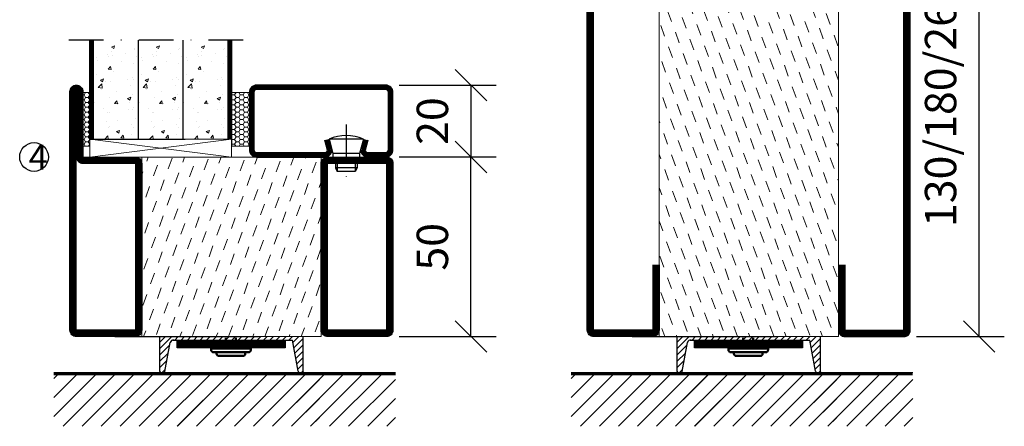
# Model space of a CAD drawing. Units: millimetres. Extents: x 344 to 6519, y 692 to 2753.
# Drawn here: x 2809 to 3083, y 1610 to 1723 of the extents above; entities that cross this region are included whole.
import ezdxf

# ---------------------------------------------------------------- set-up
doc = ezdxf.new("R2010")
doc.units = ezdxf.units.MM
doc.header["$LTSCALE"] = 19.36
doc.header["$PDMODE"] = 3
doc.header["$PDSIZE"] = 0.3125
doc.linetypes.add('CENTERLINE', pattern=[30, 12, -1.5, 3, -1.5, 12])
doc.linetypes.add('DASHDOT', pattern=[1, 0.5, -0.25, 0, -0.25])
doc.layers.get('0').update_dxf_attribs({"linetype": 'CONTINUOUS'})
doc.layers.get('Defpoints').update_dxf_attribs({"linetype": 'CONTINUOUS'})
for name, color, linetype in [('CENTRUM', 3, 'DASHDOT'), ('DIMENSION', 2, 'CONTINUOUS'), ('FOGNINGB', 5, 'CONTINUOUS'), ('GLAS_MED_FOGNING', 2, 'CONTINUOUS'), ('ISOLATOR', 2, 'CONTINUOUS'), ('KONTUR', 3, 'CONTINUOUS'), ('Skruv', 1, 'CONTINUOUS'), ('SPKONTUR', 7, 'CONTINUOUS'), ('STALPROFIL', 1, 'CONTINUOUS')]:
    doc.layers.add(name, color=color, linetype=linetype)
doc.styles.get("Standard").update_dxf_attribs({"font": 'geniso.shx', "width": 0.7, "oblique": 15, "height": 2.5})
doc.dimstyles.new('Gen-Iso', dxfattribs={"dimtxt": 2.5, "dimasz": 2.5, "dimexe": 2, "dimexo": 1, "dimgap": 1.5, "dimtad": 1, "dimtxsty": 'Standard', "dimblk": 'OBLIQUE', "dimcen": 2.5, "dimclrd": 2, "dimclre": 2, "dimclrt": 6, "dimadec": 0, "dimazin": 0, "dimtfac": 1, "dimtmove": 0, "dimatfit": 3, "dimfxl": 1, "dimlwd": -1, "dimlwe": -1, "dimarcsym": 0})

# ---------------------------------------------------------------- blocks, each defined once
blk = doc.blocks.new('_Oblique')
at = {"color": 0, "linetype": 'ByBlock', "lineweight": -2}
blk.add_line((-0.5, -0.5), (0.5, 0.5), dxfattribs=at)
blk = doc.blocks.new('*D90')
at = {"layer": 'Defpoints', "color": 0, "lineweight": 0, "transparency": 16777216}
for p in [(2910.94, 1684.85), (2934.49, 1684.85), (2910.94, 1634.85)]:
    blk.add_point(p, dxfattribs=at)
at = {"layer": 'DIMENSION', "color": 2, "transparency": 16777216}
for p, q in [((2914.44, 1684.85), (2941.49, 1684.85)), ((2934.49, 1634.85), (2934.49, 1684.85)), ((2914.44, 1634.85), (2941.49, 1634.85))]:
    blk.add_line(p, q, dxfattribs=at)
at = {"layer": 'DIMENSION', "color": 2, "transparency": 16777216, "xscale": 8.75, "yscale": 8.75, "zscale": 8.75}
for p, rotation in [((2934.49, 1684.85), 90), ((2934.49, 1634.85), 270)]:
    blk.add_blockref('_Oblique', p, dxfattribs=dict(at, rotation=rotation))
at = {"layer": 'DIMENSION', "color": 6, "lineweight": 0, "transparency": 16777216, "insert": (2924.87, 1659.85), "char_height": 8.75, "attachment_point": 5, "rotation": 90}
blk.add_mtext('50', dxfattribs=at)
blk = doc.blocks.new('*D91')
at = {"layer": 'Defpoints', "color": 0, "lineweight": 0, "transparency": 16777216}
for p in [(2910.94, 1704.85), (2910.94, 1684.85), (2934.49, 1684.85)]:
    blk.add_point(p, dxfattribs=at)
at = {"layer": 'DIMENSION', "color": 2, "transparency": 16777216}
for p, q in [((2914.44, 1704.85), (2941.49, 1704.85)), ((2934.49, 1704.85), (2934.49, 1684.85)), ((2914.44, 1684.85), (2941.49, 1684.85))]:
    blk.add_line(p, q, dxfattribs=at)
at = {"layer": 'DIMENSION', "color": 2, "transparency": 16777216, "xscale": 8.75, "yscale": 8.75, "zscale": 8.75}
for p, rotation in [((2934.49, 1704.85), 90), ((2934.49, 1684.85), 270)]:
    blk.add_blockref('_Oblique', p, dxfattribs=dict(at, rotation=rotation))
at = {"layer": 'DIMENSION', "color": 6, "lineweight": 0, "transparency": 16777216, "insert": (2924.87, 1694.85), "char_height": 8.75, "attachment_point": 5, "rotation": 90}
blk.add_mtext('20', dxfattribs=at)
blk = doc.blocks.new('*D92')
at = {"layer": 'Defpoints', "color": 0, "lineweight": 0, "transparency": 16777216}
for p in [(3055.08, 1764.85), (3076.09, 1764.85), (3055.09, 1634.85)]:
    blk.add_point(p, dxfattribs=at)
at = {"layer": 'DIMENSION', "color": 2, "transparency": 16777216}
for p, q in [((3058.58, 1764.85), (3083.09, 1764.85)), ((3076.09, 1634.85), (3076.09, 1764.85)), ((3058.59, 1634.85), (3083.09, 1634.85))]:
    blk.add_line(p, q, dxfattribs=at)
at = {"layer": 'DIMENSION', "color": 2, "transparency": 16777216, "xscale": 8.75, "yscale": 8.75, "zscale": 8.75}
for p, rotation in [((3076.09, 1764.85), 90), ((3076.09, 1634.85), 270)]:
    blk.add_blockref('_Oblique', p, dxfattribs=dict(at, rotation=rotation))
at = {"layer": 'DIMENSION', "color": 6, "lineweight": 0, "transparency": 16777216, "insert": (3066.47, 1699.85), "char_height": 8.75, "attachment_point": 5, "rotation": 90}
blk.add_mtext('130/180/260', dxfattribs=at)
blk = doc.blocks.new('13020')
at = {"layer": 'SPKONTUR'}
for points in [[(95, 0), (113.2, 0, 0.414214), (115, 1.8), (115, 18.2, 0.414214), (113.2, 20), (-13.2, 20, 0.414214), (-15, 18.2), (-15, 1.8, 0.414214), (-13.2, 0), (5, 0)], [(95, 1.75), (113.2, 1.75, 0.414214), (113.25, 1.8), (113.25, 18.2, 0.414214), (113.2, 18.25), (-13.2, 18.25, 0.414214), (-13.25, 18.2), (-13.25, 1.8, 0.414214), (-13.2, 1.75), (5, 1.75)]]:
    blk.add_lwpolyline(points, format="xyb", dxfattribs=at)
at = {"layer": 'STALPROFIL', "const_width": 1.75}
blk.add_lwpolyline([(95, 0.87), (113.2, 0.87, 0.414214), (114.13, 1.8), (114.13, 18.2, 0.414214), (113.2, 19.12), (-13.2, 19.12, 0.414214), (-14.12, 18.2), (-14.12, 1.8, 0.414214), (-13.2, 0.87), (5, 0.87)], format="xyb", dxfattribs=at)
blk = doc.blocks.new('13021')
at = {"layer": 'SPKONTUR'}
for points in [[(95, 0), (113.2, 0, -0.414214), (115, -1.8), (115, -18.2, -0.414214), (113.2, -20), (-33.2, -20, -0.414214), (-35, -18.2), (-35, -18.2, -0.414214), (-33.2, -16.4), (-15, -16.4), (-15, -1.8, -0.414214), (-13.2, 0), (5, 0)], [(95, -1.75), (113.2, -1.75, -0.414214), (113.25, -1.8), (113.25, -18.2, -0.414214), (113.2, -18.25), (-33.2, -18.25, -0.413618), (-33.25, -18.2, -0.41358), (-33.2, -18.15), (-15, -18.15, 0.414214), (-13.25, -16.4), (-13.25, -1.8, -0.414214), (-13.2, -1.75), (5, -1.75)]]:
    blk.add_lwpolyline(points, format="xyb", dxfattribs=at)
at = {"layer": 'STALPROFIL', "const_width": 1.75}
blk.add_lwpolyline([(95, -0.88), (113.2, -0.88, -0.414214), (114.13, -1.8), (114.13, -18.2, -0.414214), (113.2, -19.13), (-33.2, -19.13, -0.414214), (-34.12, -18.2, -0.414214), (-33.2, -17.28), (-15, -17.28, 0.414214), (-14.12, -16.4), (-14.12, -1.8, -0.414214), (-13.2, -0.88), (5, -0.88)], format="xyb", dxfattribs=at)
blk = doc.blocks.new('*U301')
at = {"layer": 'ISOLATOR', "lineweight": 0}
h = blk.add_hatch(dxfattribs=at)
h.set_pattern_fill('DASH', color=256, angle=-70, style=0)
h.set_pattern_definition([(290, (-25, 0), (4.06944, -1.89761), [3.175, -3.175])])
h.paths.add_polyline_path([(-20, 25), (-70, 25), (-70, -105), (-20, -105)])
blk.add_lwpolyline([(-70, 25), (-70, -105), (-20, -105), (-20, 25)], close=True, dxfattribs=at)
at = {"lineweight": 0, "rotation": 270}
for name, p in [('13021', (-70, 10)), ('13020', (-20, 10))]:
    blk.add_blockref(name, p, dxfattribs=at)
blk = doc.blocks.new('*X60')
at = {"color": 0}
for p, q in [((-62, -67.3), (-50.1, -55.4)), ((-62, -62), (-55.4, -55.4)), ((-62, -56.7), (-60.7, -55.4)), ((-59.39, -70), (-44.79, -55.4)), ((-54.09, -70), (-39.49, -55.4)), ((-48.79, -70), (-34.19, -55.4)), ((-43.48, -70), (-28.88, -55.4)), ((-38.18, -70), (-23.58, -55.4)), ((-32.88, -70), (-18.28, -55.4)), ((-27.57, -70), (-12.97, -55.4)), ((-22.27, -70), (-7.67, -55.4)), ((-16.97, -70), (-2.37, -55.4)), ((-11.66, -70), (2.94, -55.4)), ((-6.36, -70), (8.24, -55.4)), ((-1.06, -70), (12, -56.94)), ((4.25, -70), (12, -62.25)), ((9.55, -70), (12, -67.55))]:
    blk.add_line(p, q, dxfattribs=at)
blk = doc.blocks.new('5020')
at = {"layer": 'SPKONTUR'}
for points in [[(-13.2, 0, -0.4142136), (-15, 1.8), (-15, 18.2, -0.4142136), (-13.2, 20), (33.2, 20, -0.4142136), (35, 18.2), (35, 1.8, -0.4142136), (33.2, 0)], [(-13.2, 1.75, -0.4142136), (-13.25, 1.8), (-13.25, 18.2, -0.4142136), (-13.2, 18.25), (33.2, 18.25, -0.4142136), (33.25, 18.2), (33.25, 1.8, -0.4142136), (33.2, 1.75)]]:
    blk.add_lwpolyline(points, format="xyb", close=True, dxfattribs=at)
at = {"layer": 'STALPROFIL', "const_width": 1.75}
blk.add_lwpolyline([(-13.2, 0.875, -0.4142136), (-14.125, 1.8), (-14.125, 18.2, -0.4142136), (-13.2, 19.125), (33.2, 19.125, -0.4142136), (34.125, 18.2), (34.125, 1.8, -0.4142136), (33.2, 0.875)], format="xyb", close=True, dxfattribs=at)
blk = doc.blocks.new('5021')
at = {"layer": 'SPKONTUR'}
for points in [[(-15, -16.4), (-15, -1.8, -0.414214), (-13.2, 0), (33.2, 0, -0.414214), (35, -1.8), (35, -18.2, -0.414214), (33.2, -20), (-33.2, -20, -0.414214), (-35, -18.2), (-35, -18.2, -0.414214), (-33.2, -16.4)], [(-13.25, -16.4), (-13.25, -1.8, -0.414214), (-13.2, -1.75), (33.2, -1.75, -0.414214), (33.25, -1.8), (33.25, -18.2, -0.414214), (33.2, -18.25), (-33.2, -18.25, -0.413618), (-33.25, -18.2, -0.413579), (-33.2, -18.15), (-15, -18.15, 0.414214)]]:
    blk.add_lwpolyline(points, format="xyb", close=True, dxfattribs=at)
at = {"layer": 'STALPROFIL', "const_width": 1.75}
blk.add_lwpolyline([(-14.13, -16.4), (-14.13, -1.8, -0.414214), (-13.2, -0.87), (33.2, -0.87, -0.414214), (34.12, -1.8), (34.12, -18.2, -0.414214), (33.2, -19.12), (-33.2, -19.12, -0.414214), (-34.13, -18.2, -0.414214), (-33.2, -17.27), (-15, -17.27, 0.414214)], format="xyb", close=True, dxfattribs=at)
blk = doc.blocks.new('*U292')
at = {"layer": 'ISOLATOR', "lineweight": 0}
h = blk.add_hatch(dxfattribs=at)
h.set_pattern_fill('DASH', color=256, angle=110, style=0)
h.set_pattern_definition([(110, (25, 7e-15), (-4.06944, 1.89761), [3.175, -3.175])])
h.paths.add_polyline_path([(-70, -25), (-20, -25), (-20, 25), (-70, 25)])
blk.add_lwpolyline([(-70, -25), (-70, 25), (-20, 25), (-20, -25)], close=True, dxfattribs=at)
at = {"lineweight": 0, "xscale": -1, "rotation": 270}
for name, p in [('5021', (-70, -10)), ('5020', (-20, -10))]:
    blk.add_blockref(name, p, dxfattribs=at)
blk = doc.blocks.new('SP40020')
at = {"layer": 'CENTRUM'}
blk.add_line((-13, 34.07), (-13, 18), dxfattribs=at)
at = {"layer": 'GLAS_MED_FOGNING'}
for p, q in [((-8.2, 30), (-17.8, 30)), ((-17.8, 30), (-16.73, 26)), ((-8.2, 30), (-9.27, 26)), ((-9.27, 26), (-16.73, 26)), ((-16.73, 26), (-16.73, 25)), ((-9.27, 26), (-9.27, 25)), ((-16, 23.5), (-16, 22)), ((-10, 22), (-16, 22)), ((-16, 22), (-15.5, 21)), ((-15.5, 23.5), (-15.5, 21)), ((-10.5, 23.5), (-10.5, 21)), ((-10, 22), (-10.5, 21)), ((-10, 23.5), (-10, 22)), ((-10.5, 21), (-15.5, 21))]:
    blk.add_line(p, q, dxfattribs=at)
blk.add_arc((-13, 18.93), 12.07, 66.5445, 113.4555, dxfattribs=at)
blk = doc.blocks.new('*U361')
at = {"layer": 'SPKONTUR'}
for points in [[(-8.17, -4.94), (-8.98, -1.94, -0.414214), (-6.98, 0.06), (-1.98, 0.06, -0.414214), (0.02, -1.94), (0.02, -17.94, -0.414214), (-1.98, -19.94), (-37.98, -19.94, -0.414214), (-39.98, -17.94), (-39.98, -1.94, -0.414214), (-37.98, 0.06), (-18.98, 0.06, -0.414214), (-16.98, -1.94), (-17.78, -4.94)], [(-6.97, -4.62), (-7.72, -1.82, -0.36588), (-6.98, -1.19), (-1.98, -1.19, -0.414214), (-1.23, -1.94), (-1.23, -17.94, -0.414214), (-1.98, -18.69), (-37.98, -18.69, -0.414214), (-38.73, -17.94), (-38.73, -1.94, -0.414214), (-37.98, -1.19), (-18.98, -1.19, -0.36588), (-18.24, -1.82), (-18.99, -4.62)]]:
    blk.add_lwpolyline(points, format="xyb", dxfattribs=at)
at = {"layer": 'STALPROFIL', "const_width": 1.25}
blk.add_lwpolyline([(-7.57, -4.78), (-8.35, -1.87, -0.398381), (-6.98, -0.57), (-1.98, -0.57, -0.414214), (-0.6, -1.94), (-0.6, -17.94, -0.414214), (-1.98, -19.32), (-37.98, -19.32, -0.414214), (-39.35, -17.94), (-39.35, -1.94, -0.414214), (-37.98, -0.57), (-18.98, -0.57, -0.398381), (-17.6, -1.87), (-18.39, -4.78)], format="xyb", dxfattribs=at)
at = {"layer": 'GLAS_MED_FOGNING', "extrusion": (0, 0, -1), "zscale": -1, "rotation": 180.0000000000001}
blk.add_blockref('SP40020', (-0.02, 25.06), dxfattribs=at)

msp = doc.modelspace()

# ---------------------------------------------------------------- hatches: boundary and pattern name
at = {"layer": 'DIMENSION', "lineweight": 0}
h = msp.add_hatch(dxfattribs=at)
h.set_pattern_fill('AR-CONC', color=256, scale=0.05)
h.set_pattern_definition([(50, (-957.668, 57.8454), (9.109233, -0.796954), [0.9525, -10.4775]), (355, (-957.668, 57.845), (-1.762171, 9.552842), [0.762, -8.38203]), (100.45144, (-956.909, 57.779), (7.347062, 8.755888), [0.8095, -8.904512]), (46.1842, (-957.668, 60.385), (13.553952, -2.102116), [1.42875, -15.71625]), (96.63556, (-956.538, 60.21), (11.870207, 12.371306), [1.21425, -13.35678]), (351.18415, (-957.668, 60.385), (11.870207, 12.371306), [1.143, -12.572987]), (21, (-956.398, 59.7504), (7.58072, -5.11326), [0.9525, -10.4775]), (326, (-956.398, 59.75), (3.090101, 9.209398), [0.762, -8.382]), (71.45144, (-955.766, 59.324), (10.670821, 4.096138), [0.8095, -8.904497]), (37.5, (-957.668, 57.8454), (0.1544302, 4.227752), [0, -8.2804, 0, -8.509, 0, -8.41375]), (7.5, (-957.668, 57.8454), (3.340983, 5.0090287), [0, -4.8514, 0, -8.0899, 0, -3.20675]), (327.5, (-960.5, 57.8454), (6.7795298, -0.2864372), [0, -3.175, 0, -9.906, 0, -13.1445]), (317.5, (-961.77, 57.8454), (7.406459, 1.2713246), [0, -4.1275, 0, -6.5786, 0, -9.3345])])
h.paths.add_polyline_path([(2841.815, 1717.347), (2829.313, 1717.347), (2829.313, 1689.847), (2841.815, 1689.847)])
h = msp.add_hatch(dxfattribs=at)
h.set_pattern_fill('AR-CONC', color=256, scale=0.05)
h.set_pattern_definition([(50, (-945.1645, 57.8454), (9.109233, -0.796954), [0.9525, -10.4775]), (355, (-945.1645, 57.845), (-1.762171, 9.552842), [0.762, -8.38203]), (100.45144, (-944.405, 57.779), (7.347062, 8.755888), [0.8095, -8.904512]), (46.1842, (-945.164, 60.385), (13.553952, -2.102116), [1.42875, -15.71625]), (96.63556, (-944.035, 60.21), (11.870207, 12.371306), [1.21425, -13.35678]), (351.18415, (-945.164, 60.385), (11.870207, 12.371306), [1.143, -12.572987]), (21, (-943.8945, 59.7504), (7.58072, -5.11326), [0.9525, -10.4775]), (326, (-943.8945, 59.75), (3.090101, 9.209398), [0.762, -8.382]), (71.45144, (-943.263, 59.324), (10.670821, 4.096138), [0.8095, -8.904497]), (37.5, (-945.1645, 57.8454), (0.1544302, 4.227752), [0, -8.2804, 0, -8.509, 0, -8.41375]), (7.5, (-945.1645, 57.8454), (3.340983, 5.0090287), [0, -4.8514, 0, -8.0899, 0, -3.20675]), (327.5, (-947.9966, 57.8454), (6.7795298, -0.2864372), [0, -3.175, 0, -9.906, 0, -13.1445]), (317.5, (-949.2666, 57.8454), (7.406459, 1.2713246), [0, -4.1275, 0, -6.5786, 0, -9.3345])])
h.paths.add_polyline_path([(2854.319, 1717.347), (2841.817, 1717.347), (2841.817, 1689.847), (2854.319, 1689.847)])
h = msp.add_hatch(dxfattribs=at)
h.set_pattern_fill('AR-CONC', color=256, scale=0.05)
h.set_pattern_definition([(50, (-932.6595, 57.8454), (9.109233, -0.796954), [0.9525, -10.4775]), (355, (-932.6595, 57.845), (-1.762171, 9.552842), [0.762, -8.38203]), (100.45144, (-931.9, 57.779), (7.347062, 8.755888), [0.8095, -8.904512]), (46.1842, (-932.66, 60.385), (13.553952, -2.102116), [1.42875, -15.71625]), (96.63556, (-931.53, 60.21), (11.870207, 12.371306), [1.21425, -13.35678]), (351.18415, (-932.66, 60.385), (11.870207, 12.371306), [1.143, -12.572987]), (21, (-931.3895, 59.7504), (7.58072, -5.11326), [0.9525, -10.4775]), (326, (-931.3895, 59.75), (3.090101, 9.209398), [0.762, -8.382]), (71.45144, (-930.758, 59.324), (10.670821, 4.096138), [0.8095, -8.904497]), (37.5, (-932.6595, 57.8454), (0.1544302, 4.227752), [0, -8.2804, 0, -8.509, 0, -8.41375]), (7.5, (-932.6595, 57.8454), (3.340983, 5.0090287), [0, -4.8514, 0, -8.0899, 0, -3.20675]), (327.5, (-935.4916, 57.8454), (6.7795298, -0.2864372), [0, -3.175, 0, -9.906, 0, -13.1445]), (317.5, (-936.7616, 57.8454), (7.406459, 1.2713246), [0, -4.1275, 0, -6.5786, 0, -9.3345])])
h.paths.add_polyline_path([(2866.824, 1717.347), (2854.322, 1717.347), (2854.322, 1689.847), (2866.824, 1689.847)])
h = msp.add_hatch(dxfattribs=at)
h.set_pattern_fill('HONEY', color=256, scale=0.25)
h.set_pattern_definition([(0, (-974.5982, 57.8454), (1.190625, 0.68740766), [0.79375, -1.5875]), (120, (-974.5982, 57.8454), (-1.190625, 0.68740767), [0.79375, -1.5875]), (60, (-974.5982, 57.8454), (3e-09, 1.37481533), [-1.5875, 0.79375])])
h.paths.add_polyline_path([(2828.312, 1702.847), (2826.345, 1702.847), (2826.345, 1687.847), (2828.312, 1687.847)])
h = msp.add_hatch(dxfattribs=at)
h.set_pattern_fill('HONEY', color=256, scale=0.25)
h.set_pattern_definition([(0, (-932.64174, 57.8454), (1.190625, 0.68740766), [0.79375, -1.5875]), (120, (-932.64174, 57.8454), (-1.190625, 0.68740767), [0.79375, -1.5875]), (60, (-932.64174, 57.8454), (3e-09, 1.37481533), [-1.5875, 0.79375])])
h.paths.add_polyline_path([(2872.742, 1702.847), (2867.841, 1702.847), (2867.841, 1687.847), (2872.742, 1687.847)])

# ---------------------------------------------------------------- linework, layer by layer
at = {"layer": 'CENTRUM'}
msp.add_lwpolyline([(2871.049, 1717.347), (2871.049, 1717.347), (2871.049, 1717.347), (2818.744, 1717.347)], dxfattribs=at)
at = {"layer": 'DIMENSION', "lineweight": 0}
for p, q in [((2828.312, 1689.847), (2867.791, 1684.847)), ((2828.312, 1684.847), (2867.791, 1689.847))]:
    msp.add_line(p, q, dxfattribs=at)
for points in [[(2826.345, 1687.847), (2828.312, 1687.847), (2828.312, 1702.847), (2826.345, 1702.847)], [(2867.841, 1687.847), (2872.742, 1687.847), (2872.742, 1702.847), (2867.841, 1702.847)], [(2828.312, 1689.847), (2867.791, 1689.847), (2867.791, 1684.847), (2828.312, 1684.847)], [(2852.614, 1633.678), (2882.742, 1633.678), (2882.742, 1631.678), (2852.614, 1631.678)], [(2996.76, 1633.678), (3026.887, 1633.678), (3026.887, 1631.678), (2996.76, 1631.678)]]:
    msp.add_lwpolyline(points, close=True, dxfattribs=at)
at = {"layer": 'FOGNINGB', "lineweight": 0, "const_width": 0.8}
for points in [[(2892.244, 1624.447), (2818.244, 1624.447)], [(2913.458, 1624.481), (2839.458, 1624.481)], [(3036.389, 1624.447), (2962.389, 1624.447)], [(3057.603, 1624.481), (2983.603, 1624.481)]]:
    msp.add_lwpolyline(points, dxfattribs=at)
at = {"layer": 'GLAS_MED_FOGNING'}
for p, q in [((2828.312, 1689.847), (2828.312, 1717.347)), ((2829.312, 1689.847), (2829.312, 1717.347)), ((2829.312, 1689.847), (2829.312, 1717.347)), ((2829.312, 1689.847), (2829.312, 1717.347)), ((2841.817, 1689.847), (2841.817, 1717.347)), ((2841.817, 1689.847), (2841.817, 1717.347)), ((2854.319, 1689.847), (2854.319, 1717.347)), ((2866.824, 1689.847), (2866.824, 1717.347)), ((2867.841, 1689.847), (2867.841, 1717.347)), ((2867.841, 1689.847), (2867.841, 1717.347)), ((2828.312, 1689.847), (2841.897, 1689.847)), ((2841.312, 1689.847), (2854.897, 1689.847)), ((2841.312, 1689.847), (2841.312, 1689.847)), ((2853.397, 1689.847), (2853.397, 1689.847))]:
    msp.add_line(p, q, dxfattribs=at)
at = {"layer": 'GLAS_MED_FOGNING', "color": 2}
for p, q in [((2847.742, 1631.424), (2851.164, 1634.847)), ((2847.742, 1631.424), (2851.164, 1634.847)), ((2847.742, 1633.192), (2849.396, 1634.847)), ((2847.742, 1629.657), (2850.518, 1632.433)), ((2847.742, 1629.657), (2850.518, 1632.433)), ((2851.932, 1633.847), (2852.932, 1634.847)), ((2853.7, 1633.847), (2854.7, 1634.847)), ((2855.467, 1633.847), (2856.467, 1634.847)), ((2857.235, 1633.847), (2858.235, 1634.847)), ((2859.003, 1633.847), (2860.003, 1634.847)), ((2860.771, 1633.847), (2861.771, 1634.847)), ((2862.538, 1633.847), (2863.538, 1634.847)), ((2864.306, 1633.847), (2865.306, 1634.847)), ((2866.074, 1633.847), (2867.074, 1634.847)), ((2867.842, 1633.847), (2868.842, 1634.847)), ((2869.609, 1633.847), (2870.609, 1634.847)), ((2871.377, 1633.847), (2872.377, 1634.847)), ((2873.145, 1633.847), (2874.145, 1634.847)), ((2874.913, 1633.847), (2875.913, 1634.847)), ((2876.681, 1633.847), (2877.681, 1634.847)), ((2878.448, 1633.847), (2879.448, 1634.847)), ((2880.216, 1633.847), (2881.216, 1634.847)), ((2881.984, 1633.847), (2882.984, 1634.847)), ((2883.752, 1633.847), (2884.752, 1634.847)), ((2884.876, 1633.203), (2886.519, 1634.847)), ((2885.148, 1631.708), (2887.742, 1634.301)), ((2885.148, 1631.708), (2887.742, 1634.301)), ((2885.421, 1630.213), (2887.742, 1632.534)), ((2885.421, 1630.213), (2887.742, 1632.534)), ((2991.887, 1631.424), (2995.31, 1634.847)), ((2991.887, 1631.424), (2995.31, 1634.847)), ((2991.887, 1633.192), (2993.542, 1634.847)), ((2991.887, 1629.657), (2994.663, 1632.433)), ((2991.887, 1629.657), (2994.663, 1632.433)), ((2996.077, 1633.847), (2997.077, 1634.847)), ((2997.845, 1633.847), (2998.845, 1634.847)), ((2999.613, 1633.847), (3000.613, 1634.847)), ((3001.381, 1633.847), (3002.381, 1634.847)), ((3003.148, 1633.847), (3004.148, 1634.847)), ((3004.916, 1633.847), (3005.916, 1634.847)), ((3006.684, 1633.847), (3007.684, 1634.847)), ((3008.452, 1633.847), (3009.452, 1634.847)), ((3010.219, 1633.847), (3011.219, 1634.847)), ((3011.987, 1633.847), (3012.987, 1634.847)), ((3013.755, 1633.847), (3014.755, 1634.847)), ((3015.523, 1633.847), (3016.523, 1634.847)), ((3017.29, 1633.847), (3018.29, 1634.847)), ((3019.058, 1633.847), (3020.058, 1634.847)), ((3020.826, 1633.847), (3021.826, 1634.847)), ((3022.594, 1633.847), (3023.594, 1634.847)), ((3024.362, 1633.847), (3025.362, 1634.847)), ((3026.129, 1633.847), (3027.129, 1634.847)), ((3027.897, 1633.847), (3028.897, 1634.847)), ((3029.021, 1633.203), (3030.665, 1634.847)), ((3029.294, 1631.708), (3031.887, 1634.301)), ((3029.294, 1631.708), (3031.887, 1634.301)), ((3029.566, 1630.213), (3031.887, 1632.534)), ((3029.566, 1630.213), (3031.887, 1632.534)), ((2847.742, 1627.889), (2850.125, 1630.273)), ((2847.742, 1627.889), (2850.125, 1630.273)), ((2885.693, 1628.718), (2887.742, 1630.766)), ((2885.693, 1628.718), (2887.742, 1630.766)), ((2991.887, 1627.889), (2994.271, 1630.273)), ((2991.887, 1627.889), (2994.271, 1630.273)), ((3029.839, 1628.718), (3031.887, 1630.766)), ((3029.839, 1628.718), (3031.887, 1630.766)), ((2847.742, 1626.2), (2849.75, 1628.209)), ((2885.966, 1627.222), (2887.742, 1628.998)), ((2885.966, 1627.222), (2887.742, 1628.998)), ((2886.226, 1625.794), (2887.742, 1627.31)), ((2991.887, 1626.2), (2993.896, 1628.209)), ((3030.111, 1627.222), (3031.887, 1628.998)), ((3030.111, 1627.222), (3031.887, 1628.998)), ((3030.372, 1625.794), (3031.887, 1627.31)), ((2848.252, 1624.682), (2849.266, 1625.695)), ((2887.187, 1624.725), (2887.742, 1625.28)), ((2992.398, 1624.682), (2993.411, 1625.695)), ((3031.332, 1624.725), (3031.887, 1625.28))]:
    msp.add_line(p, q, dxfattribs=at)
at = {"layer": 'GLAS_MED_FOGNING', "const_width": 2}
for points in [[(2852.614, 1632.678), (2882.614, 1632.678)], [(2852.742, 1632.678), (2882.742, 1632.678)], [(2996.76, 1632.678), (3026.76, 1632.678)], [(2996.887, 1632.678), (3026.887, 1632.678)]]:
    msp.add_lwpolyline(points, dxfattribs=at)
at = {"layer": 'GLAS_MED_FOGNING'}
for points in [[(2852.614, 1631.678), (2852.614, 1633.678), (2882.614, 1633.678), (2882.614, 1631.678)], [(2852.742, 1631.678), (2852.742, 1633.678), (2882.742, 1633.678), (2882.742, 1631.678)], [(2996.76, 1631.678), (2996.76, 1633.678), (3026.76, 1633.678), (3026.76, 1631.678)], [(2996.887, 1631.678), (2996.887, 1633.678), (3026.887, 1633.678), (3026.887, 1631.678)]]:
    msp.add_lwpolyline(points, close=True, dxfattribs=at)
msp.add_circle((2812.744, 1684.847), 4, dxfattribs=at)
at = {"layer": 'KONTUR'}
for p, q in [((2835.244, 1634.847), (2875.244, 1634.847)), ((2847.742, 1634.847), (2847.742, 1625.2)), ((2847.742, 1634.847), (2847.742, 1625.2)), ((2849.199, 1625.178), (2850.663, 1633.232)), ((2849.199, 1625.178), (2850.663, 1633.232)), ((2851.373, 1633.847), (2884.758, 1633.847)), ((2886.327, 1625.241), (2884.758, 1633.847)), ((2886.327, 1625.241), (2884.758, 1633.847)), ((2887.742, 1625.2), (2887.742, 1634.847)), ((2887.742, 1625.2), (2887.742, 1634.847)), ((2979.389, 1634.847), (3019.389, 1634.847)), ((2991.887, 1634.847), (2991.887, 1625.2)), ((2991.887, 1634.847), (2991.887, 1625.2)), ((2993.345, 1625.178), (2994.808, 1633.232)), ((2993.345, 1625.178), (2994.808, 1633.232)), ((2995.519, 1633.847), (3028.904, 1633.847)), ((3030.473, 1625.241), (3028.904, 1633.847)), ((3030.473, 1625.241), (3028.904, 1633.847)), ((3031.887, 1625.2), (3031.887, 1634.847)), ((3031.887, 1625.2), (3031.887, 1634.847))]:
    msp.add_line(p, q, dxfattribs=at)
for centre, radius, start, end in [((2851.514, 1632.967), 0.891, 80.94062, 162.72698), ((2995.659, 1632.967), 0.891, 80.94062, 162.72698), ((2848.474, 1625.411), 0.762, 196.02076, 342.25118), ((2887.052, 1625.475), 0.762, 197.94113, 344.17155), ((2992.619, 1625.411), 0.762, 196.02076, 342.25118), ((3031.198, 1625.475), 0.762, 197.94113, 344.17155)]:
    msp.add_arc(centre, radius, start, end, dxfattribs=at)
at = {"layer": 'Skruv', "linetype": 'CENTERLINE', "lineweight": 50}
for p, q in [((2866.214, 1634.492), (2866.214, 1631.492)), ((2869.014, 1634.492), (2869.014, 1631.492)), ((3010.36, 1634.492), (3010.36, 1631.492)), ((3013.16, 1634.492), (3013.16, 1631.492)), ((2873.114, 1631.492), (2862.114, 1631.492)), ((2862.114, 1631.492), (2862.114, 1631.092)), ((2872.514, 1630.492), (2862.714, 1630.492)), ((2862.714, 1630.492), (2863.614, 1630.492)), ((2863.614, 1630.492), (2863.614, 1630.092)), ((2871.614, 1630.492), (2871.614, 1630.092)), ((2873.114, 1631.492), (2873.114, 1631.092)), ((3017.26, 1631.492), (3006.26, 1631.492)), ((3006.26, 1631.492), (3006.26, 1631.092)), ((3016.66, 1630.492), (3006.86, 1630.492)), ((3006.86, 1630.492), (3007.76, 1630.492)), ((3007.76, 1630.492), (3007.76, 1630.092)), ((3015.76, 1630.492), (3015.76, 1630.092)), ((3017.26, 1631.492), (3017.26, 1631.092)), ((2871.014, 1629.492), (2864.214, 1629.492)), ((2869.014, 1629.492), (2866.214, 1629.492)), ((3015.16, 1629.492), (3008.36, 1629.492)), ((3013.16, 1629.492), (3010.36, 1629.492))]:
    msp.add_line(p, q, dxfattribs=at)
for centre, start, end in [((2862.714, 1631.092), 180, 270), ((2864.214, 1630.092), 180, 270), ((2871.014, 1630.092), 270, 0), ((2872.514, 1631.092), 270, 0), ((3006.86, 1631.092), 180, 270), ((3008.36, 1630.092), 180, 270), ((3015.16, 1630.092), 270, 0), ((3016.66, 1631.092), 270, 0)]:
    msp.add_arc(centre, 0.6, start, end, dxfattribs=at)
at = {"layer": 'SPKONTUR'}
for p, q in [((2828.312, 1689.847), (2828.312, 1717.347)), ((2829.312, 1689.847), (2829.312, 1717.347)), ((2829.312, 1689.847), (2829.312, 1717.347)), ((2841.817, 1689.847), (2841.817, 1717.347)), ((2867.841, 1689.847), (2867.841, 1717.347))]:
    msp.add_line(p, q, dxfattribs=at)
at = {"layer": 'SPKONTUR', "lineweight": 0}
for p, q in [((2892.244, 1624.847), (2818.244, 1624.847)), ((2892.245, 1624.881), (2818.245, 1624.881)), ((2913.458, 1624.881), (2839.458, 1624.881)), ((3036.389, 1624.847), (2962.389, 1624.847)), ((3036.39, 1624.881), (2962.39, 1624.881)), ((3057.603, 1624.881), (2983.603, 1624.881))]:
    msp.add_line(p, q, dxfattribs=at)
at = {"layer": 'STALPROFIL', "const_width": 1}
for points in [[(2828.812, 1689.847), (2828.812, 1717.347)], [(2828.812, 1689.847), (2828.812, 1717.347)], [(2867.341, 1689.847), (2867.341, 1717.347)]]:
    msp.add_lwpolyline(points, dxfattribs=at)

# ---------------------------------------------------------------- block references
at = {"lineweight": 0}
msp.add_blockref('*U301', (3056.887, 1739.847), dxfattribs=at)
at = {"lineweight": 0, "xscale": -1, "rotation": 180}
msp.add_blockref('*U292', (2912.742, 1659.847), dxfattribs=at)
at = {"layer": 'FOGNINGB', "lineweight": 0}
for p in [(2880.245, 1679.881), (2901.458, 1679.881), (3024.39, 1679.881), (3045.603, 1679.881)]:
    msp.add_blockref('*X60', p, dxfattribs=at)
at = {"layer": 'ISOLATOR', "lineweight": 0, "xscale": -1, "rotation": 180}
msp.add_blockref('*U361', (2912.719, 1684.907), dxfattribs=at)

# ---------------------------------------------------------------- texts
at = {"layer": 'CENTRUM', "insert": (2811.234, 1688.303), "char_height": 7, "width": 17.5, "attachment_point": 1}
msp.add_mtext('{\\C6;4}', dxfattribs=at)

# ---------------------------------------------------------------- dimensions: what is measured, and where the dimension line sits
at = {"layer": 'DIMENSION', "lineweight": 0}
dim = msp.add_linear_dim(base=(3076.095, 1764.847), p1=(3055.087, 1634.847), p2=(3055.08, 1764.847), angle=90, text='130/180/260', dimstyle='Gen-Iso', dxfattribs=at)
dim.commit()
dim.dimension.update_dxf_attribs({"geometry": '*D92', "text_midpoint": (3066.469, 1699.847)})
for p1, picture, middle in [((2910.943, 1704.847), '*D91', (2924.868, 1694.847)), ((2910.942, 1634.847), '*D90', (2924.869, 1659.847))]:
    dim = msp.add_linear_dim(base=(2934.494, 1684.847), p1=p1, p2=(2910.943, 1684.847), angle=90, dimstyle='Gen-Iso', dxfattribs=at)
    dim.commit()
    dim.dimension.update_dxf_attribs({"geometry": picture, "text_midpoint": middle})

doc.saveas('drawing.dxf')
